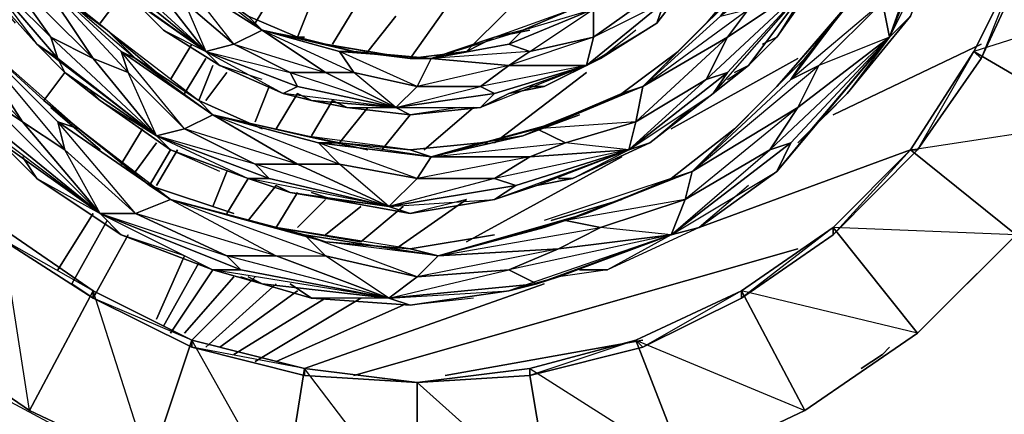
# Model space of a CAD drawing. Units: inches. Extents: x 0 to 29.9, y -28.8 to 0.
# Drawn here: x 4.3 to 9.9, y -23.8 to -21.5 of the extents above; entities that cross this region are included whole.
import ezdxf

# ---------------------------------------------------------------- set-up
doc = ezdxf.new("R2010")
doc.units = ezdxf.units.IN
doc.header["$MEASUREMENT"] = 0
doc.layers.get('0').update_dxf_attribs({"true_color": 0xd6e499})

msp = doc.modelspace()

# ---------------------------------------------------------------- linework, layer by layer
at = {"color": 33}
for points in [[(9.2598, -21.6312), (9.502, -20.9448), (9.502, -20.6199), (9.5424, -20.3776), (9.4213, -20.4988), (9.502, -19.772), (9.4213, -20.3776), (9.4616, -20.0142)], [(8.4522, -21.7927), (8.6137, -21.6312), (8.533, -21.6716), (8.6137, -21.6312), (8.8964, -21.2275), (9.0579, -20.7814), (9.1386, -20.5795), (9.0983, -20.6603)], [(8.6945, -20.9852), (8.6137, -21.0659), (8.7752, -20.7006), (8.6137, -21.0659), (8.3715, -21.389), (8.21, -21.5505)], [(8.8156, -22.1561), (9.0175, -21.9542), (8.8964, -22.0754), (9.0175, -21.9542), (9.3809, -21.5101), (9.5828, -20.9852), (9.6635, -20.7006)], [(3.8051, -20.8218), (4.0474, -21.3082), (4.3723, -21.6716), (4.5338, -21.8331), (4.4934, -21.7523)], [(9.179, -21.2275), (9.0983, -21.3486), (9.2598, -20.9044), (9.0983, -21.3486), (8.7752, -21.7523), (8.5734, -21.9542), (8.7752, -21.7523), (8.6945, -21.8735), (8.1292, -22.4003)], [(9.2598, -21.6312), (9.2194, -21.4293), (9.179, -21.2275), (9.0983, -21.3486), (9.2598, -20.9044)], [(8.3715, -21.389), (8.2907, -21.5101), (8.4522, -21.4697), (8.3311, -21.6312), (8.8156, -21.3082), (8.4522, -21.4697), (8.7752, -21.1467), (8.2907, -21.5101), (8.6945, -20.9852), (8.3715, -21.389), (8.6137, -21.0659), (8.21, -21.5505), (8.4522, -21.3082)], [(4.6953, -21.2275), (4.4934, -21.0256), (4.7761, -21.3082), (4.8972, -21.3486), (5.3413, -21.712), (4.9376, -21.4293), (4.7761, -21.3082)], [(7.9273, -21.5505), (8.3311, -21.0256), (8.0485, -21.389), (8.21, -21.2678), (8.1292, -21.3082)], [(7.1986, -21.5908), (6.9968, -21.6312), (7.4428, -21.4697), (7.1583, -21.5908), (7.564, -21.4697), (7.4428, -21.4697), (7.7255, -21.2678), (7.8062, -21.1871)], [(4.6953, -21.7523), (4.453, -21.6312), (4.1685, -21.2275), (4.3723, -21.2678)], [(4.5338, -21.8331), (4.4934, -21.7523), (5.0587, -22.1965), (4.453, -21.6312), (4.6953, -21.7523), (4.1685, -21.2275)], [(4.3723, -21.2678), (4.6146, -21.4697), (4.7761, -21.5908)], [(6.0277, -21.6716), (5.8662, -21.6312), (5.9066, -21.6312), (5.8662, -21.6312), (5.5836, -21.5101), (5.301, -21.3082), (5.1798, -21.2275)], [(6.9968, -21.6312), (7.1583, -21.5908), (7.4428, -21.4697), (7.7255, -21.2678), (7.564, -21.4697), (7.564, -21.6312), (7.0775, -21.7927), (7.5236, -21.7927), (7.564, -21.6312), (7.1986, -21.712), (7.564, -21.4697), (7.0775, -21.6716), (7.1986, -21.712), (7.0775, -21.7927), (6.6334, -21.7523)], [(8.1292, -22.4003), (8.856, -21.7927), (9.2194, -21.4293), (8.6945, -21.8735), (9.179, -21.2275), (8.7752, -21.7523), (9.0983, -21.3486), (8.6137, -21.9138), (8.8964, -21.5908)], [(4.2512, -21.5505), (4.0474, -21.3082), (4.3723, -21.6716), (4.4934, -21.7523), (5.0587, -22.1965), (4.5338, -21.8331), (4.3723, -21.6716)], [(5.2202, -21.4293), (5.5028, -21.6716), (5.2202, -21.3082), (5.6643, -21.5908), (5.301, -21.3082)], [(8.3311, -21.8331), (8.8156, -21.3082), (8.21, -21.8735)], [(8.3311, -21.8331), (8.8156, -21.3082), (8.4522, -21.7927), (8.2504, -21.9542)], [(4.9376, -21.4293), (5.0991, -21.5908)], [(4.9376, -21.4293), (5.0991, -21.5908), (5.3413, -21.712)], [(7.6043, -21.7523), (7.9273, -21.5505), (8.0485, -21.389)], [(7.8062, -21.5908), (7.6043, -21.7523), (7.9273, -21.5505), (8.0485, -21.389), (8.0081, -21.4293)], [(8.21, -21.5505), (8.3715, -21.389), (8.2907, -21.5101), (7.8466, -21.9138)], [(4.7761, -21.5908), (4.6146, -21.4697)], [(4.2915, -22.1157), (4.0474, -21.9542), (3.7243, -21.5101), (3.9262, -21.5505)], [(4.1685, -22.2369), (4.0877, -22.1157), (4.7357, -22.6425), (4.0474, -21.9542), (4.2915, -22.1157), (3.7243, -21.5101)], [(3.9262, -21.5505), (4.4127, -21.9946)], [(5.1394, -22.5618), (5.0183, -22.481), (5.5028, -22.6425), (5.0183, -22.481), (4.6146, -22.1561), (4.4127, -21.9946), (4.6146, -22.1561), (4.4934, -22.1157), (3.9262, -21.5505)], [(4.6146, -22.1561), (3.9262, -21.5505)], [(5.3413, -21.712), (5.4221, -21.7927), (5.0991, -21.5908), (5.0183, -21.5101)], [(5.3413, -21.712), (5.5028, -21.6716), (5.6643, -21.5908), (5.5836, -21.5101), (5.8662, -21.6312), (5.9066, -21.6312)], [(7.8466, -21.9138), (8.21, -21.5505)], [(8.21, -21.5505), (7.8466, -21.9138)], [(3.8455, -21.8735), (3.5628, -21.5908), (3.9262, -22.035), (4.0877, -22.1157), (4.7357, -22.6425), (4.1685, -22.2369), (3.9262, -22.035)], [(5.3817, -22.0754), (5.301, -21.9946), (5.6643, -22.1561), (5.301, -21.9946), (4.9376, -21.7523), (4.7761, -21.5908)], [(5.0587, -21.8331), (4.7761, -21.5908), (5.301, -21.9946), (4.9376, -21.7523), (5.3817, -22.0754), (5.301, -21.9946)], [(5.0991, -21.5908), (5.4221, -21.7927), (5.7855, -21.9542), (5.947, -21.9946)], [(6.0277, -21.8331), (5.8258, -21.8331), (5.5028, -21.6716), (5.6643, -21.5908)], [(5.6643, -21.5908), (6.0277, -21.6716)], [(6.0277, -21.6716), (6.1892, -21.712), (6.1085, -21.712), (5.6643, -21.5908)], [(5.6643, -21.5908), (5.8662, -21.6312), (6.0277, -21.6716)], [(6.9968, -21.6312), (7.1583, -21.5908), (7.0775, -21.6716), (6.6334, -21.7523)], [(7.1986, -21.712), (6.6334, -21.7523), (7.0775, -21.6716), (7.1583, -21.5908)], [(4.453, -21.6312), (4.4934, -21.7523), (4.5338, -21.8331), (4.7357, -21.9946)], [(6.9968, -21.6312), (6.8353, -21.712), (6.8756, -21.6716), (6.8353, -21.712), (6.5122, -21.7523), (6.1892, -21.712), (6.0277, -21.6716)], [(6.6334, -21.7523), (6.9968, -21.6312)], [(6.8756, -21.6716), (6.8353, -21.712), (6.9968, -21.6312)], [(8.3311, -21.6312), (7.8466, -21.9138), (7.7255, -21.9542), (8.0485, -21.712)], [(8.0081, -22.7637), (8.5734, -22.2772), (8.7349, -22.035), (8.0888, -22.5618), (8.5734, -22.2772), (8.6945, -22.2369), (9.2598, -21.6312), (8.5734, -22.2772)], [(8.4522, -21.7927), (8.6137, -21.6312), (8.533, -21.6716)], [(8.7349, -22.035), (9.2598, -21.6312), (8.856, -21.7927)], [(4.5338, -21.8331), (4.7357, -21.9946), (5.0587, -22.1965), (4.6953, -21.7523), (4.8972, -21.8331), (4.8568, -21.712)], [(4.6549, -21.9138), (4.7357, -21.9946), (5.1394, -22.2772), (5.0587, -22.1965), (4.8972, -21.8331), (5.2202, -22.1561), (4.8568, -21.712), (5.3817, -22.0754)], [(5.0587, -22.1965), (4.6953, -21.7523), (4.8972, -21.8331), (5.2202, -22.1561), (4.8972, -21.8331), (4.8568, -21.712), (5.3817, -22.0754)], [(4.8568, -21.712), (4.8972, -21.8331)], [(4.8568, -21.712), (4.9376, -21.7523)], [(5.3413, -21.712), (5.7855, -21.9542), (5.8662, -21.9138), (5.3413, -21.712), (5.8258, -21.8331), (5.8662, -21.9138), (5.3413, -21.712), (5.5028, -21.6716), (5.8258, -21.8331)], [(6.4315, -22.035), (6.1892, -21.8331), (6.5526, -21.9138), (6.1085, -21.712), (6.6334, -21.7523), (6.1892, -21.712), (6.5122, -21.7523), (6.0277, -21.6716), (6.27, -21.712)], [(6.4315, -22.035), (6.0277, -21.8331), (6.1892, -21.8331), (6.5526, -21.9138), (6.1892, -21.8331), (6.1085, -21.712), (6.6334, -21.7523)], [(6.4315, -22.035), (6.0277, -21.8331), (6.1892, -21.8331), (6.1085, -21.712), (6.1892, -21.712)], [(6.1085, -21.712), (6.1892, -21.8331)], [(7.8466, -21.9138), (7.7255, -21.9542), (8.0485, -21.712), (7.7255, -21.9542), (7.3621, -22.1157), (7.1583, -22.1965)], [(4.5338, -21.8331), (4.453, -21.7523)], [(7.1986, -21.9138), (7.2813, -21.9138), (7.6043, -21.7523), (7.5236, -21.7927), (7.2813, -21.9138), (7.0775, -21.9542), (7.5236, -21.7927), (6.916, -22.035)], [(7.0775, -21.9542), (7.2813, -21.9138), (7.1986, -21.9138), (7.2813, -21.9138), (7.6043, -21.7523)], [(8.1292, -22.4003), (8.6945, -21.8735), (8.7752, -21.7523)], [(5.6643, -21.8735), (5.4221, -21.7927), (5.7855, -21.9542)], [(6.9968, -21.9542), (7.5236, -21.7927), (6.916, -21.9138), (7.0775, -21.7927), (6.5526, -21.9138)], [(7.239, -22.481), (7.4428, -22.4407), (7.3621, -22.4407), (7.4428, -22.4407), (7.887, -22.2369), (8.2504, -21.9542), (8.4522, -21.7927)], [(8.1292, -22.4003), (8.7349, -22.035), (8.856, -21.7927), (8.6945, -21.8735)], [(8.3311, -21.8735), (8.4522, -21.7927), (8.3715, -21.8331)], [(6.5526, -21.9138), (6.4315, -22.035)], [(6.4315, -22.035), (6.5526, -21.9138), (6.916, -21.9138), (6.9968, -21.9542), (6.4315, -22.035), (6.916, -21.9138)], [(6.9968, -22.5618), (7.7658, -22.2772), (7.239, -22.481), (7.4428, -22.4407), (7.7658, -22.2772), (7.8062, -22.1157), (7.8466, -21.9138)], [(7.3621, -22.1157), (7.239, -22.1561), (7.4024, -22.2369), (7.1986, -22.3176), (7.7658, -22.2772), (7.4024, -22.2369), (7.8062, -22.1157), (7.239, -22.1561), (7.8466, -21.9138), (7.3621, -22.1157), (7.7255, -21.9542), (7.1583, -22.1965), (7.4832, -22.0754)], [(7.8062, -22.1157), (7.4024, -22.2369), (7.239, -22.1561), (7.8466, -21.9138)], [(7.8466, -21.9138), (7.8062, -22.1157)], [(4.0474, -21.9542), (4.0877, -22.1157), (4.1685, -22.2369), (4.3723, -22.4407)], [(4.7357, -21.9946), (5.1394, -22.2772), (5.5836, -22.4407), (5.8258, -22.5214)], [(5.6643, -22.1561), (5.301, -21.9946)], [(5.947, -21.9946), (6.1489, -22.035)], [(5.947, -21.9946), (6.1489, -22.035), (6.4315, -22.035)], [(6.0681, -21.9946), (6.1489, -22.035), (6.5122, -22.0754), (6.4315, -22.035)], [(6.1489, -22.035), (6.5122, -22.0754), (6.916, -22.035), (7.0775, -21.9542)], [(6.4315, -22.035), (6.916, -22.035), (6.9968, -21.9542)], [(6.7949, -22.035), (6.5122, -22.0754), (6.916, -22.035), (7.0775, -21.9542)], [(8.8156, -22.1561), (9.0175, -21.9542), (8.8964, -22.0754)], [(4.7357, -22.2772), (4.453, -22.035)], [(7.887, -22.2369), (8.1292, -22.035)], [(4.1685, -22.2369), (4.3723, -22.4407), (4.7357, -22.6425), (4.2915, -22.1157), (4.5338, -22.2772), (4.4934, -22.1157), (4.6146, -22.1561)], [(4.7357, -22.6425), (4.2915, -22.1157), (4.5338, -22.2772), (4.9376, -22.6425)], [(4.2915, -22.3176), (4.3723, -22.4407), (4.8568, -22.7637), (4.7357, -22.6425), (4.5338, -22.2772), (4.9376, -22.6425), (4.4934, -22.1157), (5.1394, -22.5618), (4.6146, -22.1561)], [(4.9376, -22.6425), (4.5338, -22.2772), (4.4934, -22.1157), (5.1394, -22.5618), (5.7451, -22.8848), (6.0277, -22.8848), (5.9066, -22.7637), (5.1394, -22.5618), (5.7451, -22.8848), (6.0277, -22.8848), (5.1394, -22.5618), (5.9066, -22.7637), (6.0277, -22.8041), (5.7451, -22.7233), (5.1394, -22.5618), (6.0277, -22.8041)], [(4.4934, -22.1157), (4.5338, -22.2772)], [(5.8662, -22.3599), (5.624, -22.3599), (5.2202, -22.1561), (5.3817, -22.0754)], [(5.3817, -22.0754), (5.9066, -22.1965)], [(5.9066, -22.1965), (6.1085, -22.2369), (5.9874, -22.2369), (5.3817, -22.0754)], [(5.9066, -22.1965), (5.3817, -22.0754)], [(7.1583, -22.1965), (7.3621, -22.1157), (7.239, -22.1561), (6.6334, -22.3176)], [(7.7658, -22.2772), (7.1986, -22.3176), (7.4024, -22.2369), (7.8062, -22.1157)], [(7.8062, -22.1157), (7.7658, -22.2772)], [(5.2202, -22.1561), (5.0587, -22.1965)], [(5.624, -22.3599), (5.0587, -22.1965), (5.7047, -22.4407), (5.624, -22.3599), (5.2202, -22.1561), (5.0587, -22.1965), (5.5836, -22.4407)], [(5.7047, -22.4407), (6.3911, -22.6022), (5.624, -22.3599), (5.8662, -22.3599), (5.2202, -22.1561)], [(8.8156, -22.1561), (8.6137, -22.4003), (8.1696, -22.7233), (7.6447, -22.9656), (7.4832, -22.9656), (7.6447, -22.9656), (7.3621, -23.0059), (7.239, -23.0463), (7.0775, -22.9656), (6.5526, -23.0059), (6.3911, -23.1271), (7.0775, -23.0867), (7.239, -23.0463), (6.3911, -23.1271), (7.0775, -22.9656)], [(8.1292, -22.4003), (8.0081, -22.4407), (8.3715, -22.1561), (8.0081, -22.4407), (7.5236, -22.6425), (7.2813, -22.7233), (7.5236, -22.6425), (7.4024, -22.6829), (6.6737, -22.8848)], [(7.239, -22.1561), (7.4024, -22.2369)], [(8.3715, -22.1561), (8.0081, -22.4407)], [(8.8156, -22.1561), (8.7349, -22.2369)], [(7.1583, -22.1965), (6.916, -22.2369), (6.9564, -22.2369), (6.916, -22.2369), (6.5122, -22.2772), (6.1085, -22.2369), (5.9066, -22.1965)], [(5.947, -22.5214), (6.0681, -22.5618), (6.5122, -22.6425), (6.3911, -22.6022), (6.1085, -22.3599), (6.5526, -22.4407), (5.9874, -22.2369), (6.6334, -22.3176), (6.1085, -22.2369), (6.5122, -22.2772), (5.9066, -22.1965), (6.27, -22.2772)], [(6.6334, -22.3176), (7.1583, -22.1965)], [(6.9564, -22.2369), (6.916, -22.2369), (7.1583, -22.1965)], [(5.4221, -22.4003), (5.1394, -22.2772), (5.5836, -22.4407), (5.8258, -22.5214), (5.7451, -22.481)], [(6.1085, -22.2369), (5.9874, -22.2369), (6.1085, -22.3599), (5.8662, -22.3599), (6.3911, -22.6022), (6.0681, -22.5618), (5.8258, -22.5214), (6.3911, -22.6022), (5.5836, -22.4407)], [(6.3911, -22.6022), (5.8662, -22.3599), (6.1085, -22.3599), (6.5526, -22.4407), (6.1085, -22.3599), (5.9874, -22.2369), (6.6334, -22.3176)], [(5.9874, -22.2369), (6.1085, -22.3599)], [(7.1179, -22.481), (7.7658, -22.2772), (6.9968, -22.4407), (7.1986, -22.3176), (6.5526, -22.4407)], [(7.1179, -22.481), (7.7658, -22.2772), (7.239, -22.481), (6.9968, -22.5618)], [(7.887, -22.2369), (7.4428, -22.4407), (7.3621, -22.4407)], [(7.1986, -22.3176), (6.9968, -22.4407), (6.5526, -22.4407), (6.6334, -22.3176)], [(7.5236, -22.6425), (7.4024, -22.6829), (7.6043, -22.7233), (7.3621, -22.8444), (8.0081, -22.7637), (7.6043, -22.7233), (8.0888, -22.5618), (7.4024, -22.6829), (8.1292, -22.4003), (7.5236, -22.6425), (8.0081, -22.4407), (7.2813, -22.6829)], [(8.0081, -22.4407), (8.1292, -22.4003), (8.0888, -22.5618), (8.0081, -22.7637), (8.1696, -22.7233), (7.6447, -22.9656), (7.4832, -22.9656)], [(8.4522, -22.481), (8.1696, -22.7233), (8.6137, -22.4003)], [(4.3723, -22.4407), (4.8568, -22.7637), (5.3817, -22.9656), (5.6643, -23.0463)], [(5.7047, -22.4407), (6.3911, -22.6022), (5.8258, -22.5214), (5.5836, -22.4407)], [(6.5526, -22.4407), (6.3911, -22.6022)], [(6.9968, -22.4407), (6.3911, -22.6022), (7.1179, -22.481), (6.9968, -22.4407), (6.5526, -22.4407), (6.3911, -22.6022), (6.9968, -22.5618)], [(5.5028, -22.6425), (5.0183, -22.481), (5.1394, -22.5618), (4.9376, -22.6425), (4.7357, -22.6425), (5.3817, -22.9656)], [(5.8258, -22.5214), (5.7047, -22.481)], [(6.0681, -22.5618), (6.5122, -22.6425), (6.9968, -22.5618), (7.239, -22.481)], [(6.8353, -22.5618), (6.5122, -22.6425), (6.9968, -22.5618), (7.239, -22.481)], [(5.1394, -22.5618), (4.9376, -22.6425)], [(5.7451, -22.7233), (6.0277, -22.8041), (5.9066, -22.7637), (5.1394, -22.5618)], [(5.1394, -22.5618), (5.7451, -22.7233)], [(5.7451, -22.7233), (5.1394, -22.5618)], [(5.8258, -22.5214), (6.0681, -22.5618)], [(7.3217, -22.6829), (7.7255, -22.5618)], [(4.9376, -22.6425), (4.7357, -22.6425)], [(7.4024, -22.6829), (7.6043, -22.7233)], [(6.6737, -22.8848), (6.5122, -22.8444), (6.9968, -22.7637), (6.5122, -22.8444), (6.0277, -22.8041), (5.7451, -22.7233)], [(5.8258, -23.0463), (5.947, -23.1271), (6.5122, -23.1674), (6.3911, -23.1271), (6.0277, -22.8848), (6.5526, -23.0059), (5.9066, -22.7637), (6.6737, -22.8848), (6.0277, -22.8041), (6.5122, -22.8444), (5.7451, -22.7233), (6.2296, -22.8041)], [(5.2202, -22.8848), (4.8568, -22.7637), (5.3817, -22.9656), (5.6643, -23.0463), (5.5836, -23.0059)], [(6.3911, -23.1271), (5.7451, -22.8848), (6.0277, -22.8848), (6.5526, -23.0059), (6.0277, -22.8848), (5.9066, -22.7637), (6.6737, -22.8848)], [(5.9066, -22.7637), (6.0277, -22.8848)], [(6.6737, -22.8848), (6.5526, -23.0059), (6.6737, -22.8848), (6.5122, -22.8444), (6.9968, -22.7637)], [(7.239, -23.0463), (8.0081, -22.7637), (7.0775, -22.9656), (7.3621, -22.8444), (6.5526, -23.0059)], [(8.0081, -22.7637), (7.6447, -22.9656), (7.3621, -23.0059), (8.0081, -22.7637), (7.0775, -23.0867)], [(7.3621, -22.8444), (7.0775, -22.9656), (6.5526, -23.0059), (6.6737, -22.8848)], [(5.7451, -22.8848), (6.3911, -23.1271), (5.947, -23.1271), (5.6643, -23.0463), (6.3911, -23.1271), (5.3817, -22.9656)], [(5.5432, -22.9656), (6.3911, -23.1271), (5.4625, -22.8848)], [(5.5432, -22.9656), (6.3911, -23.1271), (5.6643, -23.0463), (5.3817, -22.9656)], [(5.6643, -23.0463), (5.5432, -23.0059)], [(5.947, -23.1271), (6.5122, -23.1674), (7.0775, -23.0867), (7.3621, -23.0059), (7.239, -23.0463)], [(6.5526, -23.0059), (6.3911, -23.1271)], [(6.8756, -23.1271), (6.5122, -23.1674), (7.0775, -23.0867), (7.3621, -23.0059)], [(5.6643, -23.0463), (5.947, -23.1271)]]:
    msp.add_lwpolyline(points, dxfattribs=at)
for points in [[(9.502, -20.9448), (9.5828, -20.8218), (9.2598, -21.6312), (9.2194, -21.4293)], [(9.5828, -20.9852), (9.3809, -21.5101), (9.2598, -21.6312), (9.5828, -20.8218)], [(9.5828, -20.9852), (9.5828, -20.8218), (9.2598, -21.6312)], [(4.6549, -20.9448), (4.4934, -20.9044), (4.7761, -21.3082), (4.8972, -21.3486), (4.4934, -20.9044), (4.8568, -21.2678), (4.8972, -21.3486), (5.3413, -21.712), (4.8568, -21.2678), (5.0587, -21.3486)], [(7.9273, -21.5505), (7.9677, -21.4293), (8.3311, -21.0256), (8.0485, -21.389)], [(4.6146, -21.4697), (4.7761, -21.5908), (4.3723, -21.2678), (4.3319, -21.1467)], [(8.8156, -21.3082), (8.3311, -21.6312), (8.4522, -21.4697), (8.7752, -21.1467)], [(4.3723, -21.6716), (4.0474, -21.3082), (4.007, -21.1871), (4.4934, -21.7523)], [(4.453, -21.6312), (4.4934, -21.7523), (4.007, -21.1871), (4.1685, -21.2275)], [(4.1685, -21.2275), (4.007, -21.1871), (4.453, -21.6312)], [(4.3723, -21.6716), (4.4934, -21.7523), (4.007, -21.1871)], [(4.9376, -21.7523), (4.8568, -21.712), (4.3723, -21.2678), (4.7761, -21.5908)], [(4.8568, -21.712), (4.3723, -21.2678), (4.8972, -21.8331), (4.6953, -21.7523), (4.3723, -21.2678)], [(4.3723, -21.2678), (4.6953, -21.7523)], [(4.9376, -21.7523), (4.7761, -21.5908), (4.3723, -21.2678)], [(4.8568, -21.2678), (5.0587, -21.3486), (5.3413, -21.712), (4.8972, -21.3486)], [(7.564, -21.4697), (7.9677, -21.2678), (7.8466, -21.4293), (7.564, -21.6312)], [(8.6137, -21.6312), (8.4522, -21.7927), (8.8156, -21.3082), (8.8964, -21.2275)], [(8.8156, -21.3082), (8.6137, -21.6312), (8.8964, -21.2275)], [(8.7752, -21.7523), (9.0983, -21.3486), (9.179, -21.2275), (8.6945, -21.8735)], [(9.179, -21.2275), (9.2194, -21.4293), (8.856, -21.7927), (8.6945, -21.8735)], [(4.7761, -21.3082), (4.9376, -21.4293), (5.3413, -21.712)], [(5.301, -21.3082), (5.5836, -21.5101), (5.6643, -21.5908), (5.2202, -21.3082)], [(5.5028, -21.6716), (5.2202, -21.4293), (5.2202, -21.3082), (5.6643, -21.5908)], [(8.4522, -21.3082), (8.21, -21.5505)], [(8.21, -21.8735), (8.3311, -21.6312), (8.8156, -21.3082), (8.3311, -21.8331)], [(8.2504, -21.9542), (8.4522, -21.7927), (8.8156, -21.3082)], [(5.3413, -21.712), (5.0587, -21.3486), (5.2202, -21.4293), (5.5028, -21.6716)], [(5.0587, -21.3486), (5.2202, -21.4293), (5.3413, -21.712)], [(5.0991, -21.5908), (4.9376, -21.4293), (5.3413, -21.712), (5.4221, -21.7927)], [(7.9273, -21.5505), (7.6043, -21.7523), (7.5236, -21.7927), (7.9677, -21.4293)], [(7.8466, -21.4293), (7.9677, -21.4293), (7.5236, -21.7927), (7.564, -21.6312)], [(7.9677, -21.4293), (7.5236, -21.7927), (7.9273, -21.5505)], [(7.564, -21.6312), (7.8466, -21.4293), (7.9677, -21.4293)], [(8.3715, -21.389), (8.21, -21.5505), (7.8466, -21.9138)], [(9.2598, -21.6312), (8.7349, -22.035), (8.856, -21.7927), (9.2194, -21.4293)], [(7.1583, -21.5908), (7.4428, -21.4697), (7.564, -21.4697), (7.0775, -21.6716)], [(7.1986, -21.712), (7.0775, -21.6716), (7.564, -21.4697), (7.564, -21.6312)], [(8.2907, -21.5101), (7.8466, -21.9138), (8.4522, -21.4697), (8.3311, -21.6312), (7.8466, -21.9138)], [(4.4127, -21.9946), (3.9262, -21.5505)], [(4.4934, -22.1157), (3.9262, -21.5505), (4.5338, -22.2772), (4.2915, -22.1157), (3.9262, -21.5505)], [(3.9262, -21.5505), (4.2915, -22.1157)], [(5.0183, -21.5101), (5.0991, -21.5908)], [(5.8662, -21.6312), (6.0277, -21.6716), (5.6643, -21.5908), (5.5836, -21.5101)], [(9.0175, -21.9542), (8.8156, -22.1561), (9.2598, -21.6312), (9.3809, -21.5101)], [(9.2598, -21.6312), (9.0175, -21.9542), (9.3809, -21.5101)], [(5.0587, -21.8331), (4.7761, -21.5908)], [(6.1085, -21.712), (5.6643, -21.5908), (6.1892, -21.8331), (6.0277, -21.8331), (5.6643, -21.5908)], [(5.6643, -21.5908), (6.0277, -21.8331)], [(6.1892, -21.712), (6.0277, -21.6716), (5.6643, -21.5908)], [(7.1583, -21.5908), (6.9968, -21.6312), (6.6334, -21.7523)], [(7.1986, -21.5908), (6.9968, -21.6312)], [(8.8964, -21.5908), (8.6137, -21.9138)], [(4.453, -21.6312), (4.6953, -21.7523), (5.0587, -22.1965), (4.4934, -21.7523)], [(6.8353, -21.712), (6.9968, -21.6312), (6.6334, -21.7523), (6.5122, -21.7523)], [(7.564, -21.6312), (7.5236, -21.7927), (7.0775, -21.7927), (7.1986, -21.712)], [(7.8062, -22.1157), (8.21, -21.8735), (8.3311, -21.8331), (7.7658, -22.2772), (8.21, -21.8735), (8.3311, -21.6312)], [(8.3311, -21.6312), (8.21, -21.8735), (7.8062, -22.1157), (7.8466, -21.9138)], [(8.5734, -22.2772), (8.7349, -22.035), (9.2598, -21.6312), (8.6945, -22.2369)], [(8.6945, -22.2369), (9.2598, -21.6312), (8.8156, -22.1561), (8.6137, -22.4003)], [(8.6137, -22.4003), (8.8156, -22.1561), (9.2598, -21.6312)], [(4.3723, -21.6716), (4.5338, -21.8331), (5.0587, -22.1965)], [(4.9376, -21.7523), (5.301, -21.9946), (5.3817, -22.0754), (4.8568, -21.712)], [(5.7855, -21.9542), (5.4221, -21.7927), (5.3413, -21.712), (5.8662, -21.9138)], [(5.8258, -21.8331), (6.4315, -22.035), (5.8662, -21.9138), (5.8258, -21.8331), (5.5028, -21.6716), (6.0277, -21.8331)], [(6.27, -21.712), (6.0277, -21.6716)], [(6.1892, -21.712), (6.5122, -21.7523), (6.6334, -21.7523), (6.1085, -21.712)], [(6.8353, -21.712), (6.6334, -21.7523), (6.5122, -21.7523)], [(7.1986, -21.712), (7.0775, -21.7927), (6.6334, -21.7523), (7.0775, -21.6716)], [(6.5526, -21.9138), (6.6334, -21.7523), (7.0775, -21.7927), (6.916, -21.9138)], [(6.6334, -21.7523), (6.5526, -21.9138)], [(7.2813, -21.9138), (7.0775, -21.9542), (7.5236, -21.7927), (7.6043, -21.7523)], [(8.1292, -22.4003), (8.5734, -21.9542), (8.7752, -21.7523)], [(4.7357, -21.9946), (4.5338, -21.8331), (5.0587, -22.1965), (5.1394, -22.2772)], [(5.8258, -21.8331), (6.0277, -21.8331), (6.4315, -22.035), (5.8662, -21.9138)], [(6.916, -22.035), (6.9968, -21.9542), (7.5236, -21.7927), (7.0775, -21.9542)], [(6.916, -21.9138), (7.0775, -21.7927), (7.5236, -21.7927), (6.9968, -21.9542)], [(8.2504, -21.9542), (7.887, -22.2369), (7.7658, -22.2772), (8.3311, -21.8331)], [(8.3311, -21.8331), (8.2504, -21.9542), (7.887, -22.2369), (7.7658, -22.2772), (8.2504, -21.9542)], [(7.8062, -22.1157), (8.21, -21.8735), (8.3311, -21.8331), (7.7658, -22.2772)], [(8.856, -21.7927), (8.7349, -22.035), (8.1292, -22.4003), (8.6945, -21.8735)], [(8.3715, -21.8331), (8.4522, -21.7927)], [(4.6549, -21.9138), (4.7357, -21.9946)], [(5.8662, -21.9138), (6.4315, -22.035), (5.947, -21.9946), (5.7855, -21.9542)], [(6.5526, -21.9138), (6.916, -21.9138), (6.9968, -21.9542), (6.4315, -22.035)], [(7.3621, -22.1157), (7.7255, -21.9542), (7.8466, -21.9138), (7.239, -22.1561)], [(4.0474, -21.9542), (4.2915, -22.1157), (4.7357, -22.6425), (4.0877, -22.1157)], [(4.4127, -21.9946), (4.6146, -22.1561), (5.0183, -22.481)], [(5.7855, -21.9542), (5.947, -21.9946), (6.4315, -22.035)], [(5.8662, -21.9542), (5.947, -21.9946)], [(5.8662, -21.9542), (5.947, -21.9946)], [(6.1489, -22.035), (5.947, -21.9946), (6.4315, -22.035), (6.5122, -22.0754)], [(6.0681, -21.9946), (6.1489, -22.035)], [(6.4315, -22.035), (6.9968, -21.9542), (6.916, -22.035), (6.5122, -22.0754)], [(6.9968, -21.9946), (7.0775, -21.9542)], [(6.9968, -21.9946), (7.0775, -21.9542)], [(8.1292, -22.4003), (8.5734, -21.9542)], [(3.9262, -22.035), (4.1685, -22.2369), (4.7357, -22.6425)], [(4.7357, -22.2772), (4.453, -22.035)], [(8.1292, -22.4003), (8.7349, -22.035), (8.5734, -22.2772), (8.0888, -22.5618)], [(4.6146, -22.1561), (5.0183, -22.481), (5.1394, -22.5618), (4.4934, -22.1157)], [(5.3817, -22.0754), (5.2202, -22.1561)], [(5.9874, -22.2369), (5.3817, -22.0754), (6.1085, -22.3599), (5.8662, -22.3599), (5.3817, -22.0754)], [(5.3817, -22.0754), (5.8662, -22.3599)], [(6.1085, -22.2369), (5.9066, -22.1965), (5.3817, -22.0754)], [(7.3621, -22.1157), (7.1583, -22.1965), (6.6334, -22.3176)], [(7.4832, -22.0754), (7.1583, -22.1965)], [(5.2202, -22.1561), (5.624, -22.3599), (5.7047, -22.4407), (5.0587, -22.1965)], [(7.239, -22.1561), (6.6334, -22.3176), (7.4024, -22.2369), (7.1986, -22.3176), (6.6334, -22.3176)], [(8.7349, -22.2369), (8.8156, -22.1561)], [(5.5836, -22.4407), (5.1394, -22.2772), (5.0587, -22.1965), (5.7047, -22.4407)], [(6.27, -22.2772), (5.9066, -22.1965)], [(6.916, -22.2369), (7.1583, -22.1965), (6.6334, -22.3176), (6.5122, -22.2772)], [(4.3723, -22.4407), (4.1685, -22.2369), (4.7357, -22.6425), (4.8568, -22.7637)], [(6.1085, -22.2369), (6.5122, -22.2772), (6.6334, -22.3176), (5.9874, -22.2369)], [(6.916, -22.2369), (6.6334, -22.3176), (6.5122, -22.2772)], [(6.9968, -22.4407), (7.1986, -22.3176), (7.7658, -22.2772), (7.1179, -22.481)], [(7.4428, -22.4407), (7.239, -22.481), (7.7658, -22.2772), (7.887, -22.2369)], [(8.6137, -22.4003), (8.1696, -22.7233), (8.0081, -22.7637), (8.6945, -22.2369)], [(8.5734, -22.2772), (8.6945, -22.2369), (8.0081, -22.7637), (8.0888, -22.5618)], [(8.6137, -22.4003), (8.6945, -22.2369), (8.0081, -22.7637)], [(4.2915, -22.3176), (4.3723, -22.4407)], [(6.6334, -22.3176), (6.5526, -22.4407)], [(6.6334, -22.3176), (7.1986, -22.3176)], [(5.624, -22.3599), (5.8662, -22.3599), (6.3911, -22.6022), (5.7047, -22.4407)], [(7.5236, -22.6425), (8.0081, -22.4407), (8.1292, -22.4003), (7.4024, -22.6829)], [(8.0888, -22.5618), (7.6043, -22.7233), (7.4024, -22.6829), (8.1292, -22.4003)], [(5.7047, -22.4407), (5.5836, -22.4407)], [(6.5526, -22.4407), (6.9968, -22.4407), (7.1179, -22.481), (6.3911, -22.6022)], [(5.7451, -22.481), (5.8258, -22.5214)], [(6.9968, -22.5618), (6.5122, -22.6425), (6.3911, -22.6022), (7.1179, -22.481)], [(7.1179, -22.481), (6.9968, -22.5618)], [(7.1179, -22.5214), (7.239, -22.481)], [(7.1179, -22.5214), (7.239, -22.481)], [(5.7451, -22.8848), (5.4625, -22.8848), (4.9376, -22.6425), (5.1394, -22.5618)], [(6.0681, -22.5618), (5.8258, -22.5214), (6.3911, -22.6022), (6.5122, -22.6425)], [(5.947, -22.5214), (6.0681, -22.5618)], [(7.7255, -22.5618), (7.3217, -22.6829)], [(8.0888, -22.5618), (8.0081, -22.7637), (7.3621, -22.8444), (7.6043, -22.7233)], [(5.3817, -22.9656), (4.8568, -22.7637), (4.7357, -22.6425), (5.5432, -22.9656)], [(4.9376, -22.6425), (5.4625, -22.8848), (5.5432, -22.9656), (4.7357, -22.6425)], [(4.9376, -22.6425), (5.4625, -22.8848), (5.5432, -22.9656), (4.7357, -22.6425), (5.4625, -22.8848), (5.7451, -22.8848)], [(6.6737, -22.8848), (7.2813, -22.7233), (7.5236, -22.6425)], [(7.4024, -22.6829), (6.6737, -22.8848), (7.6043, -22.7233), (7.3621, -22.8444), (6.6737, -22.8848)], [(6.2296, -22.8041), (5.7451, -22.7233)], [(6.6737, -22.8848), (7.2813, -22.7233)], [(7.6447, -22.9656), (7.3621, -23.0059), (8.0081, -22.7637), (8.1696, -22.7233)], [(6.0277, -22.8041), (6.5122, -22.8444), (6.6737, -22.8848), (5.9066, -22.7637)], [(7.239, -23.0463), (8.0081, -22.7637), (7.3621, -23.0059), (7.0775, -23.0867)], [(7.0775, -22.9656), (7.3621, -22.8444), (8.0081, -22.7637), (7.239, -23.0463)], [(6.6737, -22.8848), (7.3621, -22.8444)], [(5.4625, -22.8848), (5.7451, -22.8848), (6.3911, -23.1271), (5.5432, -22.9656)], [(5.5432, -22.9656), (5.3817, -22.9656)], [(6.5526, -23.0059), (7.0775, -22.9656), (7.239, -23.0463), (6.3911, -23.1271)], [(5.5836, -23.0059), (5.6643, -23.0463)], [(7.239, -23.0463), (7.3621, -23.0059)], [(5.947, -23.1271), (5.6643, -23.0463), (6.3911, -23.1271), (6.5122, -23.1674)], [(5.8258, -23.0463), (5.947, -23.1271)], [(7.0775, -23.0867), (6.5122, -23.1674), (6.3911, -23.1271), (7.239, -23.0463)]]:
    msp.add_lwpolyline(points, close=True, dxfattribs=at)
at = {"color": 76}
for points in [[(10.0269, -21.1467), (9.7443, -21.712), (9.7847, -21.7523), (10.0673, -21.1467), (9.7847, -21.7523), (9.7443, -21.712), (9.3809, -22.2772), (9.4213, -22.2772), (9.7847, -21.7523), (9.4213, -22.2772), (9.3809, -22.2772), (8.9367, -22.7233), (8.9367, -22.7637), (9.4213, -22.2772), (8.9367, -22.7637), (8.9367, -22.7233), (8.4119, -23.0867), (8.4119, -23.1271), (8.9367, -22.7637), (8.4119, -23.1271), (8.4119, -23.0867), (7.8062, -23.3693), (7.8466, -23.4097), (8.4119, -23.1271), (7.8466, -23.4097), (7.8062, -23.3693), (7.1986, -23.5308), (7.1986, -23.5712), (7.8466, -23.4097), (7.1986, -23.5712), (7.3217, -24.2999)], [(8.9367, -22.7233), (9.3809, -22.2772), (8.9367, -22.7637), (9.4213, -22.2772), (9.3809, -22.2772), (9.9865, -22.7637), (10.4326, -22.1157), (10.7556, -21.389), (9.7443, -21.712), (10.0269, -21.1467), (9.7847, -21.7523), (10.0673, -21.1467), (10.0269, -21.1467)], [(10.4326, -22.1157), (9.7443, -21.712), (10.0269, -21.1467)], [(9.9865, -22.7637), (9.3809, -22.2772), (9.7443, -21.712), (10.4326, -22.1157)], [(7.3217, -24.2999), (7.1986, -23.5712), (7.1986, -23.5308), (7.8062, -23.3693), (8.0888, -24.098), (8.7752, -23.7731), (8.0888, -24.098), (7.8062, -23.3693), (8.4119, -23.0867), (8.7752, -23.7731), (9.4213, -23.3289), (8.7752, -23.7731), (8.4119, -23.0867), (8.9367, -22.7233), (9.4213, -23.3289), (9.9865, -22.7637), (9.4213, -23.3289), (8.9367, -22.7233), (9.3809, -22.2772), (9.9865, -22.7637)], [(3.684, -23.3289), (4.3319, -23.7731), (3.684, -23.3289), (4.1685, -22.7233), (4.6953, -23.0867), (4.3319, -23.7731), (5.0183, -24.098), (4.3319, -23.7731), (4.6953, -23.0867), (5.2606, -23.3693), (5.0183, -24.098)], [(6.5526, -23.6116), (5.9066, -23.5712), (5.9066, -23.5308), (5.2606, -23.3693), (5.2606, -23.4097), (5.9066, -23.5712), (5.2606, -23.4097), (5.2606, -23.3693), (4.6953, -23.0867), (4.6953, -23.1271), (5.2606, -23.4097), (4.6953, -23.1271), (4.6953, -23.0867), (4.1685, -22.7233), (4.1281, -22.7637), (4.6953, -23.1271), (4.1281, -22.7637)], [(4.6953, -23.0867), (4.1685, -22.7233), (4.1281, -22.7637)], [(5.9066, -23.5308), (6.5526, -23.6116), (6.5526, -24.3807), (7.3217, -24.2999), (6.5526, -23.6116), (7.1986, -23.5712), (7.3217, -24.2999), (8.0888, -24.098), (8.7752, -23.7731), (9.4213, -23.3289), (8.4119, -23.0867), (8.9367, -22.7233), (8.4119, -23.1271), (8.9367, -22.7637), (8.9367, -22.7233)], [(4.6953, -23.1271), (4.6953, -23.0867), (4.1281, -22.7637)], [(5.2606, -23.3693), (4.6953, -23.0867)], [(5.2606, -23.4097), (5.2606, -23.3693), (4.6953, -23.1271)], [(5.0183, -24.098), (5.2606, -23.3693), (5.9066, -23.5308), (5.7855, -24.2999)], [(5.9066, -23.5308), (5.2606, -23.3693)], [(5.9066, -23.5712), (5.9066, -23.5308), (5.2606, -23.4097)], [(5.7855, -24.2999), (5.9066, -23.5308), (6.5526, -23.6116), (6.5526, -24.3807)], [(6.5526, -24.3807), (6.5526, -23.6116), (7.1986, -23.5308), (7.1986, -23.5712)], [(7.1986, -23.5712), (7.1986, -23.5308)], [(7.1986, -23.5712), (6.5526, -23.6116), (6.5526, -23.652), (6.5526, -23.6116)]]:
    msp.add_lwpolyline(points, dxfattribs=at)
at = {"color": 133}
for points in [[(5.7451, -21.3486), (5.624, -21.5505)], [(5.3817, -21.7927), (5.301, -21.9946)], [(5.4625, -21.8331), (5.3413, -21.9946)], [(5.1394, -22.2772), (5.0183, -22.481)], [(5.1798, -22.2772), (5.0587, -22.481)], [(4.6953, -23.1271), (4.5742, -23.0463)]]:
    msp.add_lwpolyline(points, dxfattribs=at)
for points in [[(5.7451, -21.3486), (5.624, -21.5505)], [(5.2202, -21.9542), (5.3413, -21.7523)], [(5.3817, -21.7927), (5.301, -21.9946)], [(5.4625, -21.8331), (5.3413, -21.9946)], [(4.9376, -22.4003), (5.0587, -22.2369)], [(5.1394, -22.2772), (5.0183, -22.481)], [(5.1798, -22.2772), (5.0587, -22.481)], [(4.5742, -23.0463), (4.7761, -22.6829)], [(4.6953, -23.1271), (4.8972, -22.7637)], [(4.8972, -22.7637), (4.6953, -23.1271)], [(4.8972, -22.7637), (4.6953, -23.1271)], [(4.6953, -23.1271), (4.5742, -23.0463)]]:
    msp.add_lwpolyline(points, close=True, dxfattribs=at)
at = {"color": 164}
for points in [[(7.1986, -21.3486), (6.8756, -21.6716)], [(4.8568, -21.389), (4.7357, -21.5505)], [(5.947, -21.4293), (5.8662, -21.6312)], [(6.1892, -21.4697), (6.0681, -21.6716)], [(6.7141, -21.4697), (6.5122, -21.7523)], [(6.4315, -21.5101), (6.27, -21.712)], [(5.2606, -21.6716), (5.1394, -21.8735)], [(9.7847, -21.6716), (8.9367, -22.0754)], [(8.7349, -21.7523), (8.0081, -22.1561)], [(4.5338, -21.8331), (4.4127, -21.9946)], [(7.5236, -21.8331), (6.9968, -22.2369)], [(5.7047, -21.9138), (5.624, -22.1157)], [(5.8662, -21.9542), (5.7451, -22.1561)], [(6.0681, -21.9946), (5.947, -22.1965)], [(6.27, -22.035), (6.1085, -22.2369)], [(6.8756, -22.035), (6.593, -22.2772)], [(6.5122, -22.0754), (6.3507, -22.2772)], [(4.9779, -22.1561), (4.8568, -22.3599)], [(9.3809, -22.2772), (8.1696, -22.7233)], [(7.7255, -22.3176), (6.8353, -22.8041)], [(5.4625, -22.4003), (5.3817, -22.6022)], [(5.5836, -22.4407), (5.4625, -22.6425)], [(5.7451, -22.481), (5.5836, -22.6829)], [(5.8662, -22.5214), (5.7451, -22.7233)], [(6.0277, -22.5618), (5.8662, -22.7233)], [(6.8353, -22.5618), (6.4315, -22.8444)], [(6.2296, -22.6022), (6.0277, -22.7637)], [(6.4719, -22.6022), (6.2296, -22.8041)], [(4.6953, -22.6425), (4.4934, -22.9656)], [(8.7349, -22.8444), (6.1892, -23.5712)], [(5.2202, -22.8848), (5.0587, -23.2482)], [(5.301, -22.9252), (5.0991, -23.2886)], [(5.3817, -22.9656), (5.1394, -23.3289)], [(9.7847, -22.9656), (9.7443, -23.0059), (9.7039, -23.0463)], [(5.5028, -23.0059), (5.2202, -23.3289)], [(5.624, -23.0059), (5.2606, -23.3693)], [(5.7451, -23.0463), (5.3413, -23.4097)], [(7.2813, -23.0463), (5.9066, -23.5308)], [(5.8662, -23.0867), (5.4221, -23.4097)], [(6.0277, -23.1271), (5.5028, -23.4501)], [(6.2296, -23.1271), (5.624, -23.4905)], [(6.4719, -23.1674), (5.7451, -23.4905)], [(3.5628, -23.2078), (3.5628, -23.2482), (4.0877, -23.652), (4.6953, -23.9769)], [(7.8466, -23.3693), (6.7141, -23.5712)], [(9.2598, -23.4097), (9.2194, -23.4501), (9.0983, -23.5308)], [(4.0877, -23.6116), (4.0877, -23.652), (4.6953, -23.9769)], [(4.0877, -23.652), (4.6953, -23.9769)]]:
    msp.add_lwpolyline(points, dxfattribs=at)
for points in [[(6.8756, -21.6716), (7.1986, -21.3486)], [(4.8568, -21.389), (4.7357, -21.5505)], [(5.947, -21.4293), (5.8662, -21.6312)], [(6.0681, -21.6716), (6.1892, -21.4697)], [(6.5122, -21.7523), (6.7141, -21.4697)], [(6.27, -21.712), (6.4315, -21.5101)], [(5.2606, -21.6716), (5.1394, -21.8735)], [(8.9367, -22.0754), (9.7847, -21.6716)], [(8.0081, -22.1561), (8.7349, -21.7523)], [(4.5338, -21.8331), (4.4127, -21.9946)], [(6.9968, -22.2369), (7.5236, -21.8331)], [(5.7047, -21.9138), (5.624, -22.1157)], [(5.7451, -22.1561), (5.8662, -21.9542)], [(5.947, -22.1965), (6.0681, -21.9946)], [(6.1085, -22.2369), (6.27, -22.035)], [(6.593, -22.2772), (6.8756, -22.035)], [(6.3507, -22.2772), (6.5122, -22.0754)], [(4.9779, -22.1561), (4.8568, -22.3599)], [(8.1696, -22.7233), (9.3809, -22.2772)], [(6.8353, -22.8041), (7.7255, -22.3176)], [(5.4625, -22.4003), (5.3817, -22.6022)], [(5.4625, -22.6425), (5.5836, -22.4407)], [(5.5836, -22.6829), (5.7451, -22.481)], [(5.7451, -22.7233), (5.8662, -22.5214)], [(5.8662, -22.7233), (6.0277, -22.5618)], [(6.4315, -22.8444), (6.8353, -22.5618)], [(6.0277, -22.7637), (6.2296, -22.6022)], [(6.2296, -22.8041), (6.4719, -22.6022)], [(4.6953, -22.6425), (4.4934, -22.9656)], [(6.1892, -23.5712), (8.7349, -22.8444)], [(5.2202, -22.8848), (5.0587, -23.2482)], [(5.0991, -23.2886), (5.301, -22.9252)], [(5.1394, -23.3289), (5.3817, -22.9656)], [(9.7847, -22.9656), (9.7443, -23.0059)], [(5.2202, -23.3289), (5.5028, -23.0059)], [(5.2606, -23.3693), (5.624, -23.0059)], [(9.7443, -23.0059), (9.7039, -23.0463)], [(5.3413, -23.4097), (5.7451, -23.0463)], [(5.9066, -23.5308), (7.2813, -23.0463)], [(5.4221, -23.4097), (5.8662, -23.0867)], [(5.5028, -23.4501), (6.0277, -23.1271)], [(5.624, -23.4905), (6.2296, -23.1271)], [(5.7451, -23.4905), (6.4719, -23.1674)], [(6.7141, -23.5712), (7.8466, -23.3693)], [(9.2598, -23.4097), (9.2194, -23.4501)], [(9.2194, -23.4501), (9.0983, -23.5308)]]:
    msp.add_lwpolyline(points, close=True, dxfattribs=at)
at = {"color": 76}
for points in [[(10.4326, -22.1157), (9.7443, -21.712), (9.3809, -22.2772)], [(9.7443, -21.712), (9.4213, -22.2772), (9.7847, -21.7523)], [(4.1685, -22.7233), (3.684, -23.3289), (4.3319, -23.7731)], [(8.9367, -22.7233), (9.4213, -23.3289), (9.9865, -22.7637)], [(4.1281, -22.7637), (4.6953, -23.1271)], [(4.6953, -23.0867), (4.3319, -23.7731), (5.0183, -24.098)], [(4.6953, -23.1271), (5.2606, -23.4097)], [(8.7752, -23.7731), (8.4119, -23.0867), (7.8062, -23.3693)], [(8.4119, -23.0867), (7.8466, -23.4097), (8.4119, -23.1271)], [(5.2606, -23.3693), (5.0183, -24.098), (5.7855, -24.2999)], [(5.2606, -23.4097), (5.9066, -23.5712)], [(7.8062, -23.3693), (7.1986, -23.5712), (7.8466, -23.4097)], [(8.0888, -24.098), (7.8062, -23.3693), (7.1986, -23.5308)], [(5.9066, -23.5308), (5.7855, -24.2999), (6.5526, -24.3807)], [(5.9066, -23.5712), (6.5526, -23.6116), (5.9066, -23.5308)], [(7.1986, -23.5308), (6.5526, -23.6116), (7.1986, -23.5712)], [(6.5526, -23.6116), (7.1986, -23.5712), (7.1986, -23.5308)], [(5.9066, -23.5712), (6.5526, -23.6116)]]:
    msp.add_lwpolyline(points, close=True, dxfattribs=at)

doc.saveas('drawing.dxf')
